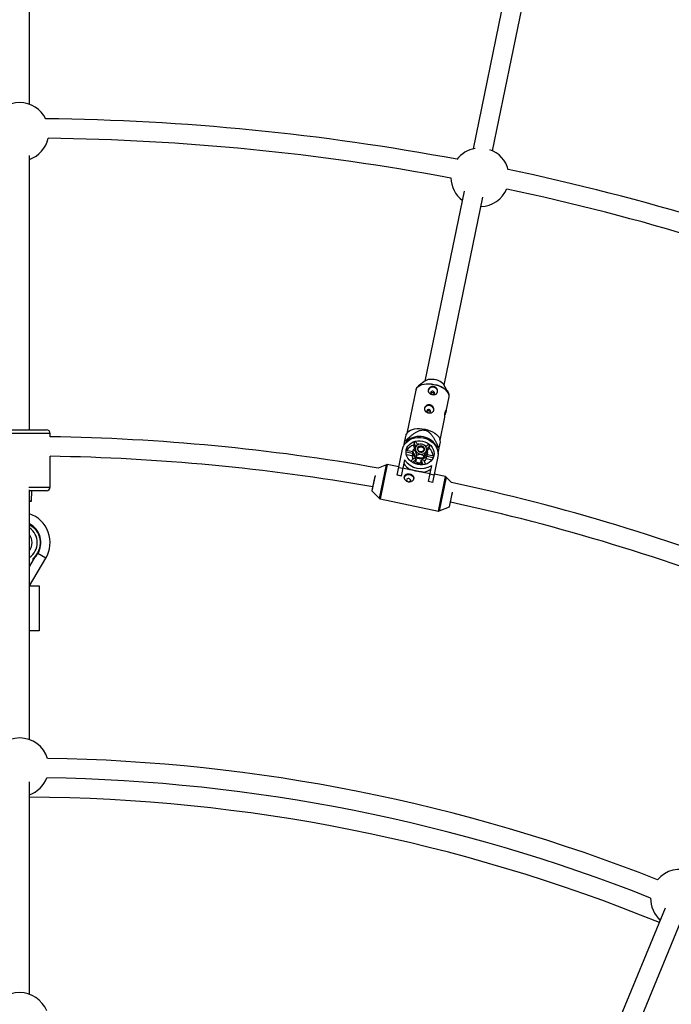
# Model space of a CAD drawing. Units: millimetres. Extents: x -4800 to 4800, y -4800 to 4800.
# Drawn here: x 0 to 535, y 1222 to 2031 of the extents above; entities that cross this region are included whole.
import ezdxf

# ---------------------------------------------------------------- set-up
doc = ezdxf.new("R2010")
doc.units = ezdxf.units.MM

msp = doc.modelspace()

# ---------------------------------------------------------------- linework, layer by layer
at = {"color": 7, "linetype": 'Continuous', "lineweight": 25}
for p, q in [((8, 1961.29), (8, 2174.33)), ((416.35, 2137.22), (372.4, 1924.69)), ((388.41, 1923.13), (431.96, 2133.69)), ((8, 1694.07), (8, 1919.29)), ((365.2, 1889.9), (332.96, 1734.01)), ((348.63, 1730.77), (380.56, 1885.16)), ((333.18, 1734.18), (327.41, 1729.79)), ((352.05, 1724.7), (348.5, 1731.01)), ((325.32, 1726.67), (317.96, 1691.12)), ((350.35, 1709.47), (352.74, 1721)), ((345.38, 1685.45), (349.02, 1703.02)), ((-22, 1694.07), (22, 1694.07)), ((25, 1688.31), (25, 1691.07)), ((318.57, 1691.9), (317.26, 1690.21)), ((316.16, 1684.88), (315.27, 1680.58)), ((318.01, 1684.88), (316.95, 1685.1)), ((317.85, 1684.09), (318.01, 1684.88)), ((323.95, 1683.54), (323.52, 1681.48)), ((324.47, 1679.19), (323.52, 1681.48)), ((325.25, 1680.38), (323.95, 1683.54)), ((325.72, 1683.99), (326.68, 1681.68)), ((327.46, 1681.99), (326.78, 1681.73)), ((333.61, 1680.21), (335.43, 1681.99)), ((345.69, 1684.25), (345.14, 1686.41)), ((310.05, 1656.82), (314.47, 1678.16)), ((315.42, 1680.87), (315.34, 1680.89)), ((322.81, 1674.65), (317.43, 1675.76)), ((317.61, 1677.38), (323.06, 1676.25)), ((322.38, 1672.6), (317.72, 1673.56)), ((322.81, 1674.65), (322.38, 1672.6)), ((323.09, 1676.38), (322.89, 1675.46)), ((323.27, 1675.93), (323.64, 1677.71)), ((333.28, 1680.61), (333.04, 1680.84)), ((336.88, 1680.86), (334.5, 1678.54)), ((334.65, 1673.03), (334.84, 1673.95)), ((334.74, 1674.86), (335.11, 1676.65)), ((334.81, 1673.82), (340.26, 1672.69)), ((336.46, 1678.81), (334.91, 1677.3)), ((336.46, 1678.81), (336.88, 1680.86)), ((342.87, 1679.74), (342.7, 1678.95)), ((343.93, 1679.52), (342.87, 1679.74)), ((343.74, 1675.02), (343.66, 1675.03)), ((343.67, 1674.7), (344.56, 1679.01)), ((25, 1647.07), (25, 1672.31)), ((301.42, 1665.43), (294.55, 1662.61)), ((311.44, 1663.53), (302, 1665.49)), ((316.13, 1669.39), (313.38, 1656.13)), ((321.25, 1668.2), (324.26, 1671.13)), ((325.71, 1670), (322.76, 1667.13)), ((325.28, 1667.95), (323.84, 1666.55)), ((325.71, 1670), (325.28, 1667.95)), ((325.46, 1666.39), (325.37, 1665.92)), ((328.69, 1665.73), (325.46, 1666.39)), ((325.92, 1671.4), (326.29, 1673.18)), ((328.6, 1665.26), (328.69, 1665.73)), ((329.47, 1667.08), (329.9, 1669.13)), ((330.24, 1665.22), (329.47, 1667.08)), ((331.47, 1665.33), (329.9, 1669.13)), ((331.66, 1670.86), (332.03, 1672.65)), ((331.67, 1669.59), (333.28, 1665.71)), ((333.98, 1670.2), (334.41, 1672.25)), ((338.64, 1669.23), (333.98, 1670.2)), ((339.79, 1671.14), (334.41, 1672.25)), ((343.45, 1672.17), (339.04, 1650.82)), ((311.36, 1663.12), (314.69, 1662.43)), ((314.75, 1662.74), (320.42, 1661.56)), ((331.4, 1659.29), (337.08, 1658.12)), ((335.71, 1651.51), (338.45, 1664.78)), ((337.01, 1657.81), (340.34, 1657.12)), ((349.87, 1655.59), (340.43, 1657.54)), ((291.8, 1656.08), (289.33, 1644.11)), ((313.38, 1656.13), (310.05, 1656.82)), ((313.4, 1656.21), (310.07, 1656.9)), ((339.04, 1650.82), (335.71, 1651.51)), ((339.06, 1650.9), (335.73, 1651.59)), ((354.77, 1650.81), (350.39, 1655.3)), ((8, 1439.68), (8, 1644.71)), ((22, 1644.07), (8, 1644.07)), ((9.58, 1635.57), (10, 1644.07)), ((289.35, 1644.02), (295.65, 1637.56)), ((353.03, 1630.94), (355.46, 1642.71)), ((8, 1635.24), (9.58, 1635.57)), ((9.58, 1635.57), (8, 1635.57)), ((296.17, 1637.28), (344.04, 1627.38)), ((344.62, 1627.44), (352.97, 1630.86)), ((14.74, 1592.14), (14.23, 1592.46)), ((11.21, 1587.21), (8, 1582.08)), ((8.1, 1566.09), (21.48, 1588.59)), ((11.21, 1587.21), (11.21, 1588.5)), ((8, 1583.07), (8.04, 1583.01)), ((8.04, 1583.01), (8, 1583.01)), ((8, 1566.09), (16, 1566.09)), ((16, 1566.09), (16, 1529.09)), ((16, 1529.09), (8, 1529.09)), ((8, 1230.62), (8, 1405.16)), ((530.34, 1301.26), (463.55, 1140.01)), ((478.33, 1133.88), (545.12, 1295.14))]:
    msp.add_line(p, q, dxfattribs=at)
at = {"color": 8, "linetype": 'Continuous', "lineweight": 25}
for p, q in [((340.59, 1731.39), (341.82, 1731.11)), ((25, 1691.07), (-25, 1691.07)), ((295.65, 1637.56), (301.42, 1665.43)), ((302, 1665.49), (296.17, 1637.28)), ((291.92, 1656.45), (289.35, 1644.02)), ((344.04, 1627.38), (349.87, 1655.59)), ((350.39, 1655.3), (344.62, 1627.44)), ((7.52, 1647.07), (25, 1647.07)), ((352.97, 1630.86), (355.47, 1642.99)), ((21.48, 1588.59), (14.94, 1592.47))]:
    msp.add_line(p, q, dxfattribs=at)
at = {"color": 8, "linetype": 'Continuous', "lineweight": 25, "flags": 128}
for points in [[(340.51, 1731.02), (338.29, 1731.38), (336.09, 1731.54), (333.97, 1731.51), (331.98, 1731.28), (330.17, 1730.85), (328.59, 1730.25), (327.28, 1729.47), (326.27, 1728.55), (325.6, 1727.51), (325.32, 1726.67)], [(336.53, 1731.9), (338.4, 1731.75), (340.59, 1731.39)], [(352.74, 1721), (352.82, 1721.88), (352.61, 1723.11), (352.05, 1724.35), (351.15, 1725.58), (349.94, 1726.76), (348.45, 1727.87), (346.71, 1728.87), (344.78, 1729.75), (342.69, 1730.47), (340.51, 1731.02)]]:
    msp.add_lwpolyline(points, dxfattribs=at)
at = {"color": 7, "linetype": 'Continuous', "lineweight": 25, "flags": 128}
for points in [[(326.21, 1728.56), (326.52, 1728.96), (327.52, 1729.87), (328.81, 1730.63), (330.37, 1731.23), (332.16, 1731.65), (334.13, 1731.88), (336.23, 1731.92), (336.53, 1731.9)], [(348.5, 1731.01), (348.42, 1731.14), (347.68, 1732.08), (346.64, 1732.97), (345.34, 1733.77), (343.85, 1734.45), (342.22, 1734.97), (340.51, 1735.33), (338.81, 1735.49), (337.17, 1735.46), (335.67, 1735.24), (334.36, 1734.84), (333.3, 1734.27), (333.18, 1734.18)], [(341.82, 1731.11), (342.74, 1730.85), (344.8, 1730.14), (346.72, 1729.28), (348.43, 1728.29), (349.91, 1727.19), (351.1, 1726.02), (351.99, 1724.81), (352.54, 1723.58), (352.67, 1723.04)], [(343.24, 1724.96), (343.26, 1726.01), (342.91, 1727.03), (342.21, 1727.92), (341.24, 1728.6), (340.1, 1729.01), (338.88, 1729.09), (337.72, 1728.85), (336.73, 1728.3), (336, 1727.51), (335.6, 1726.54)], [(338.87, 1723.07), (339.47, 1723.05), (340.02, 1723.23), (340.44, 1723.58), (340.65, 1724.05), (340.64, 1724.57), (340.4, 1725.06), (339.96, 1725.44), (339.4, 1725.66), (338.8, 1725.68), (338.25, 1725.5), (337.84, 1725.15), (337.62, 1724.68), (337.63, 1724.16), (337.87, 1723.68), (338.31, 1723.29), (338.87, 1723.07)], [(340.14, 1709.95), (340.16, 1710.99), (339.8, 1712.01), (339.11, 1712.91), (338.14, 1713.59), (336.99, 1713.99), (335.78, 1714.08), (334.62, 1713.83), (333.62, 1713.29), (332.89, 1712.5), (332.5, 1711.53)], [(335.76, 1708.06), (336.37, 1708.04), (336.92, 1708.22), (337.33, 1708.57), (337.55, 1709.04), (337.54, 1709.56), (337.29, 1710.05), (336.86, 1710.43), (336.3, 1710.65), (335.7, 1710.67), (335.15, 1710.49), (334.73, 1710.14), (334.51, 1709.67), (334.53, 1709.15), (334.77, 1708.66), (335.2, 1708.28), (335.76, 1708.06)], [(318.57, 1691.9), (318.73, 1692.11), (319.74, 1693.03), (321.05, 1693.8), (322.63, 1694.41), (324.44, 1694.83), (326.43, 1695.06), (328.56, 1695.1), (330.76, 1694.93), (332.97, 1694.57)], [(332.97, 1694.57), (335.15, 1694.02), (337.24, 1693.3), (339.18, 1692.43), (340.91, 1691.43), (342.41, 1690.32), (343.62, 1689.13), (344.51, 1687.9), (345.07, 1686.66), (345.14, 1686.41)], [(314.47, 1678.16), (315.05, 1680.06), (315.97, 1681.83), (317.21, 1683.44), (318.74, 1684.85), (320.52, 1686.02), (322.51, 1686.92), (324.66, 1687.53), (326.91, 1687.83), (329.22, 1687.83), (331.51, 1687.51), (333.75, 1686.89), (335.87, 1685.98), (337.82, 1684.81), (339.55, 1683.39), (341.02, 1681.78), (342.19, 1680), (343.03, 1678.1), (343.53, 1676.13), (343.68, 1674.14), (343.45, 1672.17)], [(340.32, 1672.82), (339.8, 1671.17), (338.95, 1669.65), (337.8, 1668.29), (336.38, 1667.15), (334.73, 1666.24), (332.91, 1665.61), (330.97, 1665.27), (328.96, 1665.23), (326.96, 1665.49), (325.02, 1666.05), (323.2, 1666.88), (321.55, 1667.96), (320.13, 1669.27), (318.97, 1670.75), (318.12, 1672.36), (317.6, 1674.07), (317.43, 1675.8), (317.6, 1677.52), (318.12, 1679.16), (318.97, 1680.68), (320.12, 1682.04), (321.55, 1683.19), (323.19, 1684.09), (325.01, 1684.72), (326.96, 1685.06), (328.96, 1685.1), (330.96, 1684.84), (332.9, 1684.29), (334.73, 1683.46), (336.37, 1682.37), (337.8, 1681.07), (338.95, 1679.59), (339.8, 1677.97), (340.32, 1676.27), (340.5, 1674.53), (340.32, 1672.82)], [(325.62, 1680.65), (325.08, 1679.67), (324.88, 1678.59), (325.02, 1677.48), (325.51, 1676.43), (326.3, 1675.51), (327.34, 1674.8), (328.54, 1674.34), (329.82, 1674.17), (331.09, 1674.3), (332.24, 1674.73), (333.2, 1675.41), (333.89, 1676.31), (334.26, 1677.35), (334.29, 1678.46), (333.97, 1679.55), (333.32, 1680.54), (332.4, 1681.36), (331.27, 1681.96), (330.02, 1682.27), (328.74, 1682.29), (327.51, 1682.01), (326.45, 1681.45), (325.62, 1680.65)], [(317.52, 1677.05), (317.56, 1677.18), (317.61, 1677.38)], [(334.84, 1673.95), (334.4, 1672.75), (333.61, 1671.69), (332.54, 1670.86), (331.24, 1670.29), (329.79, 1670.03), (328.3, 1670.1), (326.84, 1670.48), (325.52, 1671.16), (324.42, 1672.09), (323.6, 1673.21), (323.12, 1674.45), (323, 1675.75), (323.26, 1677), (323.78, 1678)], [(327.08, 1679.77), (326.69, 1678.96), (326.64, 1678.07), (326.95, 1677.21), (327.58, 1676.46), (328.46, 1675.93), (329.47, 1675.69), (330.49, 1675.75), (331.41, 1676.11), (332.11, 1676.73), (332.51, 1677.53), (332.56, 1678.42), (332.24, 1679.29), (331.61, 1680.03), (330.74, 1680.56), (329.73, 1680.81), (328.7, 1680.75), (327.78, 1680.38), (327.08, 1679.77)], [(327.46, 1679.33), (328.14, 1679.9), (329.02, 1680.19), (329.99, 1680.15), (330.9, 1679.8), (331.6, 1679.18), (331.99, 1678.4), (332.01, 1677.56), (331.66, 1676.8), (330.99, 1676.23), (330.1, 1675.95), (329.13, 1675.98), (328.22, 1676.33), (327.52, 1676.95), (327.13, 1677.74), (327.11, 1678.57), (327.46, 1679.33)], [(334.88, 1675.51), (334.91, 1675.23), (334.84, 1673.95)], [(340.26, 1672.69), (340.23, 1672.49), (340.21, 1672.36)], [(315.99, 1655.25), (316.27, 1655.83), (317, 1656.63), (318, 1657.17), (319.16, 1657.41), (320.37, 1657.33), (321.52, 1656.93), (322.49, 1656.24), (323.18, 1655.35), (323.54, 1654.33), (323.56, 1653.54)], [(317.89, 1653), (317.91, 1652.49), (318.15, 1652), (318.58, 1651.62), (319.14, 1651.4), (319.75, 1651.38), (320.3, 1651.55), (320.71, 1651.91), (320.93, 1652.38), (320.92, 1652.9), (320.67, 1653.38), (320.24, 1653.77), (319.68, 1653.98), (319.08, 1654.01), (318.53, 1653.83), (318.11, 1653.48), (317.89, 1653)]]:
    msp.add_lwpolyline(points, dxfattribs=at)
at = {"color": 7, "linetype": 'Continuous', "lineweight": 25}
msp.add_circle((0, 0), 4800, dxfattribs=at)
for centre, radius, start, end in [((0, 1938.66), 24, 26.03706, 153.96294), ((0, 0), 1949.5, 79.38104, 89.36896), ((0, 1938.66), 24, 289.47122, 347.70256), ((0, 0), 1933.5, 79.44366, 89.30634), ((378.21, 1901.41), 24, 99.68662, 142.71294), ((378.21, 1901.41), 24, 14.78706, 70.49178), ((0, 0), 1949.5, 68.13104, 78.11896), ((378.21, 1901.41), 24, 181.04744, 232.60423), ((378.21, 1901.41), 24, 271.77925, 336.45256), ((0, 0), 1933.5, 68.19366, 78.05634), ((22, 1691.07), 3, 0, 90), ((0, 0), 1688.5, 79.95371, 89.15165), ((321.9, 1666.33), 19.42, 104.75938, 107.17486), ((328.36, 1672.24), 16.33, 27.34598, 129.2848), ((326.64, 1671.81), 10.16, 107.85449, 147.43274), ((327.89, 1671.95), 12.24, 100.20487, 108.79831), ((327.61, 1668.94), 13.21, 88.61061, 94.79384), ((328.67, 1671.79), 12.24, 47.83247, 56.4259), ((327.18, 1674.57), 4.37, 168.32543, 178.99259), ((327.73, 1668.92), 13.21, 61.83693, 68.02016), ((329.91, 1671.25), 10, 8.86417, 49.11015), ((331.94, 1664.25), 19.42, 49.45591, 51.87139), ((0, 0), 1672.5, 80.01277, 89.14353), ((301.8, 1664.51), 1, 78.31539, 112.33474), ((327.98, 1674.4), 14.89, 212.99868, 239.5315), ((329.67, 1678.6), 16.38, 214.20223, 302.42854), ((327.18, 1672.56), 4.8, 179.52204, 212.08429), ((328.83, 1675.5), 6.32, 223.79276, 240.46561), ((328.72, 1674.01), 6.97, 240.44139, 276.18939), ((329.22, 1675.42), 6.32, 276.16516, 292.83802), ((329.57, 1672.06), 4.8, 304.54648, 337.10874), ((330.37, 1673.91), 4.37, 337.63819, 348.30535), ((329.56, 1674.07), 14.89, 277.09928, 303.63209), ((349.67, 1654.61), 1, 44.29604, 78.31539), ((0, 0), 1688.5, 68.34835, 77.87112), ((22, 1647.07), 3, 270, 0), ((289.43, 1644.09), 0.1, 168.31539, 224.29604), ((296.37, 1638.26), 1, 224.29604, 258.31539), ((0, 0), 1672.5, 68.35647, 77.78762), ((-0.1, 1601.41), 25.1, 329.26797, 71.17316), ((344.24, 1628.36), 1, 258.31539, 292.33474), ((352.93, 1630.96), 0.1, 292.33474, 348.31539), ((-0.1, 1601.41), 17.5, 327.99462, 62.42837), ((-8.1, 1606.41), 26.93, 318.32324, 327.99462), ((0, 1417.05), 24, 17.62346, 162.37654), ((0, 0), 1424.5, 68.42005, 89.07995), ((0, 1417.05), 24, 289.47122, 338.67562), ((0, 0), 1408.5, 68.40948, 89.09052), ((0, 0), 1392.5, 67.82917, 89.67083), ((542.28, 1309.18), 24, 355.12346, 139.87654), ((542.28, 1309.18), 24, 178.82438, 228.02878), ((0, 1207.99), 24, 22.18971, 157.81029)]:
    msp.add_arc(centre, radius, start, end, dxfattribs=at)
at = {"color": 8, "linetype": 'Continuous', "lineweight": 25}
for radius, start, end in [(14.52, 303.91344, 56.08656), (10.35, 321.48636, 38.51364)]:
    msp.add_arc((-0.1, 1601.41), radius, start, end, dxfattribs=at)
at = {"color": 7, "linetype": 'Continuous', "lineweight": 25}
for points, knots in [([(326.09, 1728.39), (325.9, 1728.11), (325.54, 1727.58), (325.41, 1726.97), (325.35, 1726.68)], [0, 0, 0, 0, 0.5262284, 1, 1, 1, 1]), ([(340.2, 1729.52), (340.46, 1729.47), (340.7, 1729.39), (341.17, 1729.19), (341.4, 1729.07), (341.82, 1728.78), (342.02, 1728.62), (342.37, 1728.27), (342.54, 1728.07), (342.82, 1727.66), (342.94, 1727.45), (343.14, 1727), (343.21, 1726.77), (343.32, 1726.32), (343.35, 1726.08), (343.35, 1725.63), (343.33, 1725.41), (343.25, 1724.98), (343.18, 1724.77), (343, 1724.39), (342.88, 1724.21), (342.61, 1723.88), (342.46, 1723.74), (342.12, 1723.48), (341.93, 1723.36), (341.52, 1723.17), (341.31, 1723.1), (340.85, 1722.98), (340.61, 1722.94), (340.12, 1722.9), (339.87, 1722.89), (339.37, 1722.93), (339.11, 1722.96), (338.61, 1723.06), (338.36, 1723.13), (337.88, 1723.31), (337.65, 1723.41), (337.22, 1723.64), (337.01, 1723.77), (336.64, 1724.06), (336.47, 1724.21), (336.18, 1724.55), (336.05, 1724.73), (335.84, 1725.1), (335.75, 1725.3), (335.64, 1725.71), (335.6, 1725.92), (335.59, 1726.34), (335.61, 1726.56), (335.7, 1726.98), (335.76, 1727.2), (335.95, 1727.61), (336.07, 1727.81), (336.35, 1728.19), (336.51, 1728.37), (336.87, 1728.7), (337.06, 1728.85), (337.48, 1729.11), (337.71, 1729.23), (338.18, 1729.41), (338.42, 1729.48), (338.92, 1729.58), (339.18, 1729.6), (339.69, 1729.6), (339.95, 1729.57), (340.2, 1729.52)], [0, 0, 0, 0, 0.03125, 0.03125, 0.0625, 0.0625, 0.09375, 0.09375, 0.125, 0.125, 0.15625, 0.15625, 0.1875, 0.1875, 0.21875, 0.21875, 0.25, 0.25, 0.28125, 0.28125, 0.3125, 0.3125, 0.34375, 0.34375, 0.375, 0.375, 0.40625, 0.40625, 0.4375, 0.4375, 0.46875, 0.46875, 0.5, 0.5, 0.53125, 0.53125, 0.5625, 0.5625, 0.59375, 0.59375, 0.625, 0.625, 0.65625, 0.65625, 0.6875, 0.6875, 0.71875, 0.71875, 0.75, 0.75, 0.78125, 0.78125, 0.8125, 0.8125, 0.84375, 0.84375, 0.875, 0.875, 0.90625, 0.90625, 0.9375, 0.9375, 0.96875, 0.96875, 1, 1, 1, 1]), ([(337.65, 1724.21), (337.66, 1724.23), (337.74, 1724.38), (338.04, 1724.6), (338.51, 1724.81), (339.04, 1724.84), (339.55, 1724.71), (339.99, 1724.44), (340.32, 1724.05), (340.41, 1723.75), (340.45, 1723.6)], [0, 0, 0, 0, 0.022114, 0.161823, 0.303557, 0.445423, 0.585345, 0.724285, 0.864652, 1, 1, 1, 1]), ([(352.71, 1721.08), (352.76, 1721.27), (352.89, 1721.83), (352.81, 1722.42), (352.75, 1722.82)], [0, 0, 0, 0, 0.3203161, 1, 1, 1, 1]), ([(337.1, 1714.5), (337.35, 1714.45), (337.59, 1714.38), (338.06, 1714.18), (338.29, 1714.05), (338.72, 1713.77), (338.91, 1713.61), (339.27, 1713.25), (339.43, 1713.06), (339.71, 1712.65), (339.83, 1712.43), (340.03, 1711.99), (340.11, 1711.76), (340.21, 1711.3), (340.24, 1711.07), (340.25, 1710.61), (340.23, 1710.39), (340.14, 1709.97), (340.07, 1709.76), (339.89, 1709.38), (339.78, 1709.2), (339.51, 1708.87), (339.35, 1708.72), (339.01, 1708.46), (338.82, 1708.35), (338.42, 1708.16), (338.2, 1708.08), (337.75, 1707.96), (337.51, 1707.92), (337.02, 1707.88), (336.77, 1707.88), (336.26, 1707.91), (336, 1707.95), (335.5, 1708.05), (335.26, 1708.12), (334.77, 1708.29), (334.55, 1708.39), (334.11, 1708.62), (333.91, 1708.76), (333.54, 1709.04), (333.37, 1709.2), (333.07, 1709.54), (332.94, 1709.72), (332.73, 1710.09), (332.65, 1710.28), (332.53, 1710.69), (332.5, 1710.9), (332.48, 1711.32), (332.5, 1711.54), (332.59, 1711.97), (332.66, 1712.18), (332.85, 1712.59), (332.97, 1712.8), (333.24, 1713.18), (333.4, 1713.35), (333.76, 1713.69), (333.96, 1713.84), (334.38, 1714.1), (334.6, 1714.21), (335.08, 1714.4), (335.32, 1714.47), (335.82, 1714.56), (336.08, 1714.59), (336.59, 1714.58), (336.84, 1714.56), (337.1, 1714.5)], [0, 0, 0, 0, 0.03125, 0.03125, 0.0625, 0.0625, 0.09375, 0.09375, 0.125, 0.125, 0.15625, 0.15625, 0.1875, 0.1875, 0.21875, 0.21875, 0.25, 0.25, 0.28125, 0.28125, 0.3125, 0.3125, 0.34375, 0.34375, 0.375, 0.375, 0.40625, 0.40625, 0.4375, 0.4375, 0.46875, 0.46875, 0.5, 0.5, 0.53125, 0.53125, 0.5625, 0.5625, 0.59375, 0.59375, 0.625, 0.625, 0.65625, 0.65625, 0.6875, 0.6875, 0.71875, 0.71875, 0.75, 0.75, 0.78125, 0.78125, 0.8125, 0.8125, 0.84375, 0.84375, 0.875, 0.875, 0.90625, 0.90625, 0.9375, 0.9375, 0.96875, 0.96875, 1, 1, 1, 1]), ([(334.54, 1709.19), (334.56, 1709.22), (334.64, 1709.37), (334.94, 1709.59), (335.4, 1709.79), (335.93, 1709.83), (336.44, 1709.7), (336.88, 1709.42), (337.21, 1709.04), (337.3, 1708.74), (337.35, 1708.59)], [0, 0, 0, 0, 0.022114, 0.161823, 0.303557, 0.445423, 0.585345, 0.724285, 0.864652, 1, 1, 1, 1]), ([(349.01, 1703.03), (349.02, 1703.08), (349.08, 1703.31), (349.15, 1704.09), (349.22, 1705.26), (349.3, 1706.59), (349.45, 1707.89), (349.68, 1708.97), (349.97, 1709.73), (350.24, 1710.12), (350.42, 1710.09), (350.41, 1709.65), (350.2, 1708.87), (349.84, 1707.83), (349.5, 1706.93), (349.33, 1706.41), (349.29, 1706.31)], [0, 0, 0, 0, 0.023439, 0.101284, 0.179973, 0.261288, 0.343161, 0.422368, 0.499902, 0.579292, 0.661196, 0.742439, 0.820974, 0.898895, 0.979058, 1, 1, 1, 1]), ([(317.26, 1690.2), (317.26, 1690.16), (317.24, 1690.08), (317.07, 1689.26), (316.72, 1687.57), (316.35, 1685.78), (316.16, 1684.88)], [0, 0, 0, 0, 0.131405, 0.270466, 0.632712, 1, 1, 1, 1]), ([(316.95, 1685.1), (318.02, 1686.14), (319.12, 1687.15), (320.82, 1688.62), (321.4, 1689.1), (322.59, 1690.04), (323.2, 1690.49), (324.46, 1691.37), (325.11, 1691.79), (326.46, 1692.55), (327.16, 1692.9), (328.26, 1693.33), (328.64, 1693.47), (329.42, 1693.69), (329.83, 1693.78), (330.65, 1693.9), (331.07, 1693.93), (331.7, 1693.92), (331.92, 1693.91), (332.34, 1693.87), (332.55, 1693.84), (333.17, 1693.71), (333.58, 1693.59), (334.37, 1693.28), (334.74, 1693.09), (335.45, 1692.66), (335.79, 1692.42), (336.43, 1691.91), (336.74, 1691.64), (337.59, 1690.79), (338.11, 1690.19), (338.82, 1689.25), (339.05, 1688.93), (339.49, 1688.29), (339.7, 1687.96), (340.31, 1686.98), (340.69, 1686.32), (341.42, 1684.99), (341.76, 1684.31), (342.75, 1682.28), (343.35, 1680.91), (343.93, 1679.52)], [0, 0, 0, 0, 0.125, 0.125, 0.1875, 0.1875, 0.25, 0.25, 0.3125, 0.3125, 0.375, 0.375, 0.40625, 0.40625, 0.4375, 0.4375, 0.46875, 0.46875, 0.484375, 0.484375, 0.5, 0.5, 0.53125, 0.53125, 0.5625, 0.5625, 0.59375, 0.59375, 0.625, 0.625, 0.6875, 0.6875, 0.71875, 0.71875, 0.75, 0.75, 0.8125, 0.8125, 0.875, 0.875, 1, 1, 1, 1]), ([(326.73, 1681.71), (326.64, 1681.68), (326.56, 1681.64), (326.36, 1681.52), (326.26, 1681.45), (326.09, 1681.32), (326.03, 1681.27), (325.91, 1681.15), (325.85, 1681.09), (325.71, 1680.95), (325.64, 1680.87), (325.5, 1680.71), (325.43, 1680.61), (325.2, 1680.32), (325.04, 1680.1), (324.74, 1679.63), (324.59, 1679.4), (324.3, 1678.91), (324.16, 1678.67), (323.9, 1678.19), (323.77, 1677.95), (323.64, 1677.71)], [0, 0, 0, 0, 0.125, 0.125, 0.25, 0.25, 0.3125, 0.3125, 0.375, 0.375, 0.4375, 0.4375, 0.5, 0.5, 0.625, 0.625, 0.75, 0.75, 0.875, 0.875, 1, 1, 1, 1]), ([(344.56, 1679.01), (344.79, 1680.12), (345.14, 1681.81), (345.49, 1683.49), (345.67, 1684.37), (345.65, 1684.26), (345.64, 1684.24)], [0, 0, 0, 0, 0.451254, 0.689479, 0.931681, 1, 1, 1, 1]), ([(324.55, 1673.43), (324.44, 1673.63), (324.33, 1673.82), (324.11, 1674.23), (324, 1674.43), (323.68, 1675.06), (323.48, 1675.49), (323.27, 1675.93)], [0, 0, 0, 0, 0.25, 0.25, 0.5, 0.5, 1, 1, 1, 1]), ([(326.29, 1673.18), (326.22, 1673.44), (326.15, 1673.69), (325.99, 1674.21), (325.91, 1674.48), (325.72, 1675), (325.61, 1675.27), (325.39, 1675.78), (325.26, 1676.03), (325.07, 1676.36), (325.01, 1676.46), (324.87, 1676.66), (324.81, 1676.75), (324.61, 1676.99), (324.48, 1677.13), (324.23, 1677.35), (324.1, 1677.44), (323.87, 1677.6), (323.75, 1677.66), (323.64, 1677.71)], [0, 0, 0, 0, 0.125, 0.125, 0.25, 0.25, 0.375, 0.375, 0.5, 0.5, 0.5625, 0.5625, 0.625, 0.625, 0.75, 0.75, 0.875, 0.875, 1, 1, 1, 1]), ([(332.03, 1672.65), (331.85, 1672.77), (331.67, 1672.88), (331.28, 1673.11), (331.08, 1673.21), (330.64, 1673.41), (330.4, 1673.5), (329.88, 1673.64), (329.61, 1673.69), (329.19, 1673.73), (329.05, 1673.74), (328.77, 1673.74), (328.63, 1673.73), (328.21, 1673.7), (327.95, 1673.66), (327.44, 1673.55), (327.2, 1673.49), (326.73, 1673.34), (326.51, 1673.26), (326.29, 1673.18)], [0, 0, 0, 0, 0.125, 0.125, 0.25, 0.25, 0.375, 0.375, 0.5, 0.5, 0.5625, 0.5625, 0.625, 0.625, 0.75, 0.75, 0.875, 0.875, 1, 1, 1, 1]), ([(335.11, 1676.65), (335.03, 1676.61), (334.94, 1676.57), (334.75, 1676.46), (334.65, 1676.39), (334.48, 1676.25), (334.42, 1676.2), (334.3, 1676.09), (334.23, 1676.02), (334.1, 1675.88), (334.03, 1675.81), (333.89, 1675.64), (333.81, 1675.55), (333.58, 1675.25), (333.43, 1675.03), (333.12, 1674.57), (332.98, 1674.33), (332.69, 1673.85), (332.55, 1673.6), (332.28, 1673.12), (332.15, 1672.88), (332.03, 1672.65)], [0, 0, 0, 0, 0.125, 0.125, 0.25, 0.25, 0.3125, 0.3125, 0.375, 0.375, 0.4375, 0.4375, 0.5, 0.5, 0.625, 0.625, 0.75, 0.75, 0.875, 0.875, 1, 1, 1, 1]), ([(334.74, 1674.86), (334.48, 1674.47), (334.21, 1674.08), (333.68, 1673.33), (333.41, 1672.97), (333.15, 1672.63)], [0, 0, 0, 0, 0.5, 0.5, 1, 1, 1, 1]), ([(333.27, 1680.6), (333.29, 1680.59), (333.44, 1680.49), (333.77, 1680.04), (334.23, 1679.26), (334.71, 1678.06), (334.96, 1677.19), (335.11, 1676.65)], [0, 0, 0, 0, 0.028357, 0.221677, 0.416489, 0.636228, 1, 1, 1, 1]), ([(328.74, 1670.9), (328.5, 1670.92), (328.26, 1670.95), (327.78, 1671.02), (327.54, 1671.05), (326.84, 1671.18), (326.38, 1671.28), (325.92, 1671.4)], [0, 0, 0, 0, 0.25, 0.25, 0.5, 0.5, 1, 1, 1, 1]), ([(333.15, 1672.63), (332.89, 1672.3), (332.63, 1671.98), (332.13, 1671.39), (331.89, 1671.12), (331.66, 1670.86)], [0, 0, 0, 0, 0.5, 0.5, 1, 1, 1, 1]), ([(316.03, 1655.58), (315.98, 1655.37), (315.96, 1655.15), (315.97, 1654.7), (316, 1654.46), (316.11, 1654.01), (316.18, 1653.78), (316.38, 1653.34), (316.5, 1653.12), (316.78, 1652.71), (316.94, 1652.52), (317.3, 1652.16), (317.5, 1652), (317.92, 1651.72), (318.15, 1651.59), (318.62, 1651.39), (318.86, 1651.32), (319.36, 1651.21), (319.62, 1651.19), (320.14, 1651.18), (320.39, 1651.21), (321.14, 1651.35), (321.62, 1651.53), (322.25, 1651.93), (322.45, 1652.08), (322.81, 1652.41), (322.97, 1652.59), (323.25, 1652.97), (323.36, 1653.16), (323.55, 1653.58), (323.62, 1653.79), (323.71, 1654.22), (323.73, 1654.43), (323.71, 1654.86), (323.68, 1655.07), (323.57, 1655.47), (323.48, 1655.67), (323.27, 1656.05), (323.14, 1656.23), (322.85, 1656.57), (322.68, 1656.72), (322.31, 1657.01), (322.11, 1657.14), (321.67, 1657.38), (321.44, 1657.48), (320.97, 1657.65), (320.72, 1657.72), (320.21, 1657.82), (319.96, 1657.86), (319.45, 1657.89), (319.2, 1657.89), (318.71, 1657.85), (318.47, 1657.81), (318.02, 1657.69), (317.8, 1657.61), (317.39, 1657.42), (317.2, 1657.31), (316.86, 1657.05), (316.71, 1656.9), (316.44, 1656.57), (316.32, 1656.39), (316.14, 1656), (316.07, 1655.8), (316.03, 1655.58)], [0, 0, 0, 0, 0.03125, 0.03125, 0.0625, 0.0625, 0.09375, 0.09375, 0.125, 0.125, 0.15625, 0.15625, 0.1875, 0.1875, 0.21875, 0.21875, 0.25, 0.25, 0.28125, 0.28125, 0.3125, 0.3125, 0.375, 0.375, 0.40625, 0.40625, 0.4375, 0.4375, 0.46875, 0.46875, 0.5, 0.5, 0.53125, 0.53125, 0.5625, 0.5625, 0.59375, 0.59375, 0.625, 0.625, 0.65625, 0.65625, 0.6875, 0.6875, 0.71875, 0.71875, 0.75, 0.75, 0.78125, 0.78125, 0.8125, 0.8125, 0.84375, 0.84375, 0.875, 0.875, 0.90625, 0.90625, 0.9375, 0.9375, 0.96875, 0.96875, 1, 1, 1, 1]), ([(331.4, 1659.29), (331.2, 1659.32), (330.98, 1659.34), (330.55, 1659.4), (330.33, 1659.42), (329.66, 1659.51), (329.2, 1659.57), (328.26, 1659.7), (327.78, 1659.78), (326.82, 1659.95), (326.33, 1660.04), (325.61, 1660.19), (325.37, 1660.24), (324.89, 1660.35), (324.65, 1660.4), (323.93, 1660.58), (323.46, 1660.7), (322.55, 1660.94), (322.11, 1661.07), (321.46, 1661.26), (321.24, 1661.32), (320.82, 1661.45), (320.62, 1661.51), (320.42, 1661.56)], [0, 0, 0, 0, 0.0625, 0.0625, 0.125, 0.125, 0.25, 0.25, 0.375, 0.375, 0.5, 0.5, 0.5625, 0.5625, 0.625, 0.625, 0.75, 0.75, 0.875, 0.875, 0.9375, 0.9375, 1, 1, 1, 1]), ([(16.8, 1601.41), (16.8, 1601.29), (16.8, 1601.03), (16.78, 1600.64), (16.76, 1600.26), (16.73, 1599.88), (16.69, 1599.49), (16.64, 1599.11), (16.59, 1598.74), (16.49, 1598.17), (16.35, 1597.51), (16.15, 1596.76), (15.94, 1596.07), (15.68, 1595.34), (15.37, 1594.6), (15.03, 1593.86), (14.65, 1593.15), (14.37, 1592.69), (14.23, 1592.46)], [0, 0, 0, 0, 0.040806, 0.08161, 0.122414, 0.163218, 0.204021, 0.244823, 0.285625, 0.324018, 0.4283, 0.499396, 0.571702, 0.657362, 0.743023, 0.828684, 0.914343, 1, 1, 1, 1]), ([(14.23, 1592.46), (14.14, 1592.31), (13.95, 1592.01), (13.66, 1591.57), (13.35, 1591.14), (13.04, 1590.71), (12.73, 1590.29), (12.4, 1589.88), (12.1, 1589.52), (11.71, 1589.06), (11.42, 1588.74), (11.21, 1588.5)], [0, 0, 0, 0, 0.105811, 0.21162, 0.317427, 0.423232, 0.529035, 0.634836, 0.740636, 0.811432, 1, 1, 1, 1]), ([(12.02, 1588.5), (12.02, 1588.5), (11.99, 1588.5), (11.88, 1588.5), (11.81, 1588.5), (11.58, 1588.5), (11.39, 1588.5), (11.21, 1588.5)], [0.0061757, 0.0061757, 0.0061757, 0.0061757, 0.25, 0.25, 0.5, 0.5, 1, 1, 1, 1]), ([(12.02, 1588.5), (12.02, 1588.5), (12, 1588.47), (11.94, 1588.39), (11.91, 1588.34), (11.81, 1588.17), (11.74, 1588.06), (11.51, 1587.7), (11.36, 1587.46), (11.21, 1587.21)], [0, 0, 0, 0, 0.125, 0.125, 0.25, 0.25, 0.5, 0.5, 1, 1, 1, 1])]:
    msp.add_open_spline(points, degree=3, knots=knots, dxfattribs=at)
for points in [[(325.92, 1671.4), (325.46, 1672), (325, 1672.66), (324.55, 1673.43)], [(331.66, 1670.86), (330.69, 1670.81), (329.72, 1670.81), (328.74, 1670.9)]]:
    msp.add_open_spline(points, degree=3, dxfattribs=at)
at = {"color": 8, "linetype": 'Continuous', "lineweight": 25}
msp.add_open_spline([(8, 1616.23), (8.5, 1615.94), (9.56, 1615.34), (10.67, 1614.46), (11.38, 1613.82), (11.77, 1613.44), (12.21, 1613), (12.79, 1612.36), (13.77, 1611.14), (14.94, 1609.29), (16, 1606.78), (16.67, 1604.13), (16.76, 1602.32), (16.8, 1601.41)], degree=3, knots=[0, 0, 0, 0, 0.096025, 0.200968, 0.234578, 0.255761, 0.290225, 0.337968, 0.398988, 0.549241, 0.699494, 0.849747, 1, 1, 1, 1], dxfattribs=at)

doc.saveas('drawing.dxf')
